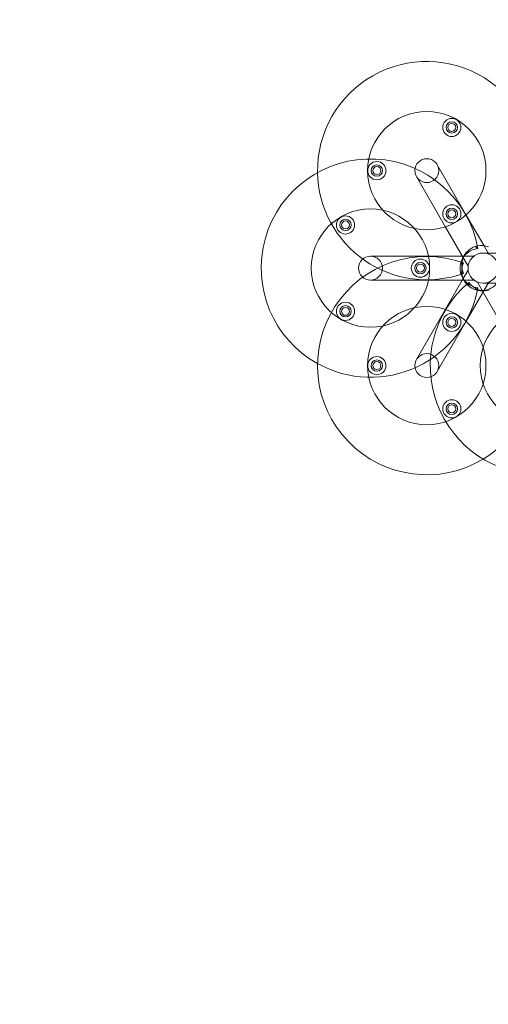
# Model space of a CAD drawing. Extents: x -141 to 552, y -287 to 216.
# Drawn here: x 216 to 242, y -51 to 3 of the extents above; entities that cross this region are included whole.
import ezdxf

# ---------------------------------------------------------------- set-up
doc = ezdxf.new("R2010")
doc.units = 0
doc.header["$MEASUREMENT"] = 0
doc.header["$PDMODE"] = 64
doc.styles.get("Standard").update_dxf_attribs({"font": 'Helvetica LT 57 Condensed_0.ttf'})
doc.dimstyles.new('FEET-METERS', dxfattribs={"dimtxt": 10, "dimasz": 7, "dimexe": 3, "dimexo": 3, "dimgap": 3, "dimtad": 0, "dimtoh": 1, "dimdec": 1, "dimzin": 3, "dimdsep": 46, "dimlunit": 4, "dimtxsty": 'Standard', "dimcen": 0.09, "dimadec": 0, "dimazin": 0, "dimtfac": 2, "dimtdec": 1, "dimtofl": 0, "dimtmove": 0, "dimatfit": 3, "dimfxl": 1, "dimfrac": 2, "dimtolj": 1, "dimtzin": 3, "dimarcsym": 0})

# ---------------------------------------------------------------- blocks, each defined once
blk = doc.blocks.new('*D105')
at = {"color": 0, "lineweight": -2, "transparency": 16777216}
for p, q in [((129.127, -137.143), (129.127, 204.176)), ((552.146, -40.42), (552.146, 204.176)), ((136.127, 201.176), (249.752, 201.176)), ((545.146, 201.176), (335.906, 201.176))]:
    blk.add_line(p, q, dxfattribs=at)
at = {"color": 0, "lineweight": 0, "transparency": 16777216}
for points in [[(136.127, 202.343), (136.127, 200.009), (129.127, 201.176)], [(545.146, 202.343), (545.146, 200.009), (552.146, 201.176)]]:
    blk.add_solid(points, dxfattribs=at)
at = {"layer": 'DEFPOINTS', "color": 0, "lineweight": 0, "transparency": 16777216}
for p in [(129.127, 201.176), (552.146, -43.42), (129.127, -140.143)]:
    blk.add_point(p, dxfattribs=at)
at = {"color": 0, "lineweight": 0, "transparency": 16777216, "insert": (292.829, 201.176), "char_height": 10, "attachment_point": 5}
blk.add_mtext('\\A1;35\'-3" [10.7M]', dxfattribs=at)
blk = doc.blocks.new('*D106')
at = {"color": 0, "lineweight": -2, "transparency": 16777216}
for p, q in [((237.249, 180.664), (84.378, 180.664)), ((87.378, 173.664), (87.378, -0.294)), ((87.378, -218.449), (87.378, -93.17)), ((224.75, -225.449), (84.378, -225.449))]:
    blk.add_line(p, q, dxfattribs=at)
at = {"color": 0, "lineweight": 0, "transparency": 16777216}
for points in [[(86.211, 173.664), (88.544, 173.664), (87.378, 180.664)], [(86.211, -218.449), (88.544, -218.449), (87.378, -225.449)]]:
    blk.add_solid(points, dxfattribs=at)
at = {"layer": 'DEFPOINTS', "color": 0, "lineweight": 0, "transparency": 16777216}
for p in [(240.249, 180.664), (87.378, -225.449), (227.75, -225.449)]:
    blk.add_point(p, dxfattribs=at)
at = {"color": 0, "lineweight": 0, "transparency": 16777216, "insert": (87.378, -46.732), "char_height": 10, "attachment_point": 5, "rotation": 90}
blk.add_mtext('\\A1;33\'-10" [10.3M]', dxfattribs=at)
blk = doc.blocks.new('new block')
at = {"color": 0, "linetype": 'Continuous', "lineweight": 0}
for p, q in [((240.479, -7.317), (238.879, -4.546)), ((237.741, -5.203), (239.341, -7.974)), ((241.451, -8.999), (240.479, -7.317)), ((240.581, -10.122), (239.341, -7.974)), ((241.683, -9.402), (241.451, -8.999)), ((238.417, -9.575), (235.217, -9.575)), ((240.359, -9.575), (238.417, -9.575)), ((240.897, -9.575), (240.359, -9.575)), ((244.581, -9.402), (241.403, -9.402)), ((241.72, -9.465), (241.683, -9.402)), ((240.312, -10.808), (239.341, -12.49)), ((240.581, -10.342), (240.312, -10.808)), ((235.217, -10.89), (238.417, -10.89)), ((240.897, -10.89), (238.417, -10.89)), ((241.72, -11), (240.479, -13.147)), ((241.087, -11), (241.356, -11.465)), ((241.403, -11.062), (244.581, -11.062)), ((241.356, -11.465), (242.327, -13.147)), ((239.341, -12.49), (237.741, -15.261)), ((238.879, -15.919), (240.479, -13.147))]:
    blk.add_line(p, q, dxfattribs=at)
for centre, radius in [((238.31, -4.874), 3.25), ((239.681, -2.499), 0.5), ((239.682, -2.499), 0.312), ((239.681, -2.499), 0.219), ((238.31, -4.874), 0.657), ((235.567, -4.874), 0.5), ((235.568, -4.874), 0.312), ((235.567, -4.874), 0.219), ((235.217, -10.232), 3.25), ((239.682, -7.249), 0.5), ((239.681, -7.25), 0.312), ((239.682, -7.249), 0.219), ((233.845, -7.858), 0.5), ((233.845, -7.857), 0.312), ((233.845, -7.858), 0.219), ((235.217, -10.232), 0.657), ((237.959, -10.232), 0.5), ((237.959, -10.233), 0.312), ((237.959, -10.232), 0.219), ((233.845, -12.608), 0.5), ((233.845, -12.607), 0.312), ((233.845, -12.608), 0.219), ((238.31, -15.59), 3.25), ((244.497, -15.59), 3.25), ((239.681, -13.215), 0.5), ((239.682, -13.215), 0.312), ((239.681, -13.215), 0.219), ((235.568, -15.59), 0.5), ((238.31, -15.59), 0.657), ((235.567, -15.59), 0.312), ((235.568, -15.59), 0.219), ((239.682, -17.965), 0.5), ((239.681, -17.965), 0.312), ((239.682, -17.965), 0.219)]:
    blk.add_circle(centre, radius, dxfattribs=at)
for centre, radius, start, end in [((238.31, -4.874), 6, 356.736, 181.0392), ((235.216, -10.232), 6, 10.3272, 241.0392), ((238.31, -4.874), 6, 181.0392, 289.6728), ((241.216, -10.232), 1.08, 95.1636, 161.7036), ((241.31, -10.07), 1.08, 101.7036, 204.8364), ((241.31, -10.07), 1.08, 68.4969, 101.7036), ((238.31, -15.591), 6, 70.3272, 301.0392), ((241.403, -10.232), 0.83, 90, 270), ((241.403, -10.232), 0.83, 270, 90), ((241.216, -10.232), 1.08, 161.7036, 264.8364), ((241.31, -10.395), 1.08, 155.1636, 221.7036), ((235.216, -10.232), 6, 241.0392, 349.6728), ((244.497, -15.591), 6, 130.3272, 270.8006), ((241.31, -10.395), 1.08, 221.7036, 324.8364), ((241.497, -10.395), 1.08, 215.1636, 281.7036), ((238.31, -15.591), 6, 301.0392, 49.6728)]:
    blk.add_arc(centre, radius, start, end, dxfattribs=at)
for points, knots in [([(241.119, -9.157), (241.119, -9.157), (241.117, -9.155), (241.11, -9.15), (241.104, -9.145), (241.088, -9.133), (241.076, -9.124), (241.05, -9.106), (241.035, -9.095), (241.004, -9.074), (240.988, -9.063), (240.972, -9.053), (240.971, -9.052), (240.971, -9.052)], [-0.4845168, -0.4845168, -0.4845168, -0.4845168, -0.4506685, -0.4506685, -0.4113914, -0.4113914, -0.3573137, -0.3573137, -0.3011599, -0.3011599, -0.2426115, -0.2426115, -0.2419053, -0.2419053, -0.2419053, -0.2419053]), ([(240.33, -9.941), (240.33, -9.941), (240.328, -9.942), (240.319, -9.945), (240.313, -9.948), (240.294, -9.956), (240.28, -9.962), (240.251, -9.975), (240.235, -9.983), (240.201, -9.999), (240.184, -10.007), (240.166, -10.016), (240.166, -10.016), (240.166, -10.017)], [-0.4845168, -0.4845168, -0.4845168, -0.4845168, -0.4506685, -0.4506685, -0.4113914, -0.4113914, -0.3573137, -0.3573137, -0.3011599, -0.3011599, -0.2426115, -0.2426115, -0.2419053, -0.2419053, -0.2419053, -0.2419053]), ([(240.166, -10.448), (240.166, -10.448), (240.166, -10.448), (240.184, -10.457), (240.201, -10.466), (240.235, -10.481), (240.251, -10.489), (240.28, -10.502), (240.294, -10.508), (240.313, -10.516), (240.319, -10.519), (240.328, -10.523), (240.33, -10.523), (240.33, -10.523)], [-0.2419053, -0.2419053, -0.2419053, -0.2419053, -0.2411991, -0.2411991, -0.1826507, -0.1826507, -0.1264969, -0.1264969, -0.0724193, -0.0724193, -0.0331421, -0.0331421, 0.0007062, 0.0007062, 0.0007062, 0.0007062]), ([(240.614, -11.017), (240.614, -11.017), (240.614, -11.019), (240.613, -11.028), (240.612, -11.035), (240.61, -11.055), (240.608, -11.07), (240.605, -11.102), (240.603, -11.12), (240.6, -11.157), (240.599, -11.176), (240.598, -11.196), (240.598, -11.196), (240.598, -11.196)], [-0.4845168, -0.4845168, -0.4845168, -0.4845168, -0.4506685, -0.4506685, -0.4113914, -0.4113914, -0.3573137, -0.3573137, -0.3011599, -0.3011599, -0.2426115, -0.2426115, -0.2419053, -0.2419053, -0.2419053, -0.2419053]), ([(240.971, -11.412), (240.971, -11.412), (240.972, -11.412), (240.988, -11.401), (241.004, -11.39), (241.035, -11.369), (241.05, -11.359), (241.076, -11.34), (241.088, -11.331), (241.104, -11.319), (241.11, -11.315), (241.117, -11.309), (241.119, -11.308), (241.119, -11.308)], [-0.2419053, -0.2419053, -0.2419053, -0.2419053, -0.2411991, -0.2411991, -0.1826507, -0.1826507, -0.1264969, -0.1264969, -0.0724193, -0.0724193, -0.0331421, -0.0331421, 0.0007062, 0.0007062, 0.0007062, 0.0007062])]:
    blk.add_open_spline(points, degree=3, knots=knots, dxfattribs=at)

msp = doc.modelspace()

# ---------------------------------------------------------------- block references
at = {"lineweight": 0}
msp.add_blockref('new block', (0, 0), dxfattribs=at)

# ---------------------------------------------------------------- dimensions: what is measured, and where the dimension line sits
dim = msp.add_linear_dim(base=(129.127, 201.176), p1=(552.146, -43.42), p2=(129.127, -140.143), dimstyle='FEET-METERS', dxfattribs=at)
dim.commit()
dim.dimension.update_dxf_attribs({"geometry": '*D105', "text_midpoint": (292.829, 201.176), "dimtype": 160})
dim = msp.add_linear_dim(base=(87.378, -225.449), p1=(240.249, 180.664), p2=(227.75, -225.449), angle=90, dimstyle='FEET-METERS', dxfattribs=at)
dim.commit()
dim.dimension.update_dxf_attribs({"geometry": '*D106', "text_midpoint": (87.378, -46.732), "dimtype": 160})

doc.saveas('drawing.dxf')
